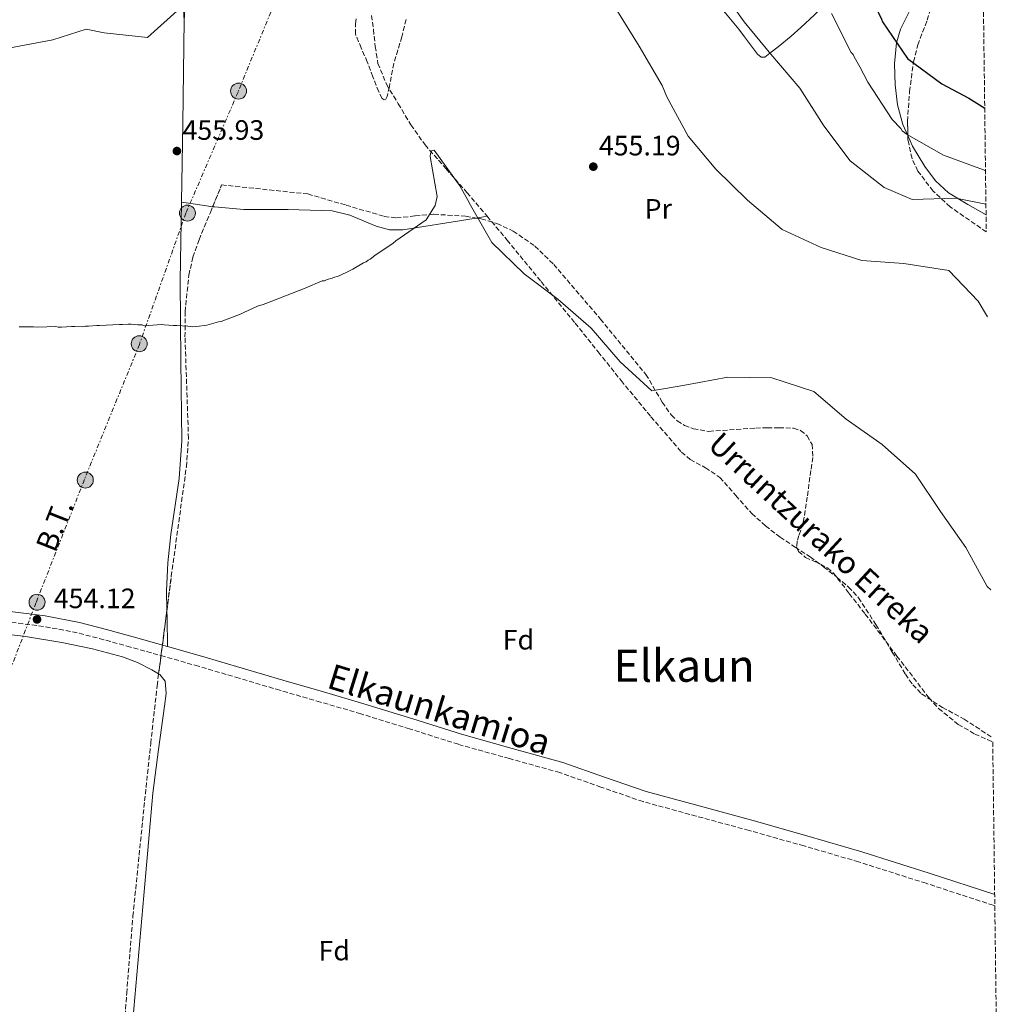
# Model space of a CAD drawing. Units: metres. Extents: x 583290 to 586721, y 4752071 to 4754426.
# Drawn here: x 586355 to 586703, y 4753386 to 4753737 of the extents above; entities that cross this region are included whole.
import ezdxf
from ezdxf.enums import TextEntityAlignment as Align

# ---------------------------------------------------------------- set-up
doc = ezdxf.new("R2010")
doc.units = ezdxf.units.M
doc.header["$MEASUREMENT"] = 0
doc.linetypes.add('DGN Style 3', pattern=[2.435890702152634, 1.739921930109024, -0.6959687720436097])
doc.linetypes.add('DGN Style 7', pattern=[3.4798438602180486, 1.565929737098122, -0.6959687720436097, 0.5219765790327072, -0.6959687720436097])
for name, color, linetype, lineweight in [('Barranco lineal', 142, 'DGN Style 3', 13), ('Camino', 7, 'DGN Style 3', 0), ('Cota de punto acotado terreno', 7, 'Continuous', 0), ('Curva de nivel directora', 30, 'Continuous', 30), ('Curva de nivel intermedia', 30, 'Continuous', 0), ('Estanque', 4, 'Continuous', 0), ('Etiqueta de uso rústico', 92, 'Continuous', 0), ('Etiqueta de zona arbolada', 92, 'Continuous', 0), ('Línea de cambio de uso (parcela vista)', 92, 'Continuous', 0), ('Línea eléctrica', 6, 'DGN Style 7', 0), ('Margen derecho', 7, 'Continuous', 0), ('Poste tendido eléctrico', 7, 'Continuous', 0), ('Punto acotado terreno (símbolo)', 7, 'Continuous', 0), ('Tensión línea eléctrica', 7, 'Continuous', 0), ('Texto de arroyo-regatas y barrancos', 142, 'Continuous', 0), ('Texto de Área (paraje) menor', 7, 'Continuous', 0), ('Transformador', 7, 'Continuous', 0), ('Zona arbolada', 92, 'DGN Style 3', 0)]:
    doc.layers.add(name, color=color, linetype=linetype, lineweight=lineweight)
doc.styles.add('Style-Arial', font='arial.ttf')

# ---------------------------------------------------------------- blocks, each defined once
blk = doc.blocks.new('5PATER')
at = {"layer": 'Estanque', "linetype": 'Continuous', "lineweight": 0}
h = blk.add_hatch(color=51, dxfattribs=at)
edge = h.paths.add_edge_path()
edge.add_ellipse((0, 0), major_axis=(-0.1095731443231308, -0.1110710700762829), ratio=0.9994222409660317, start_angle=0, end_angle=360)
blk = doc.blocks.new('5PELE')
at = {"layer": 'Transformador', "linetype": 'Continuous', "lineweight": 0}
h = blk.add_hatch(color=9, dxfattribs=at)
edge = h.paths.add_edge_path()
edge.add_arc((-2.000000476837158e-05, 0), 0.2850000000000001, 0, 360)
at = {"layer": 'Transformador', "color": 252, "linetype": 'Continuous', "lineweight": 0}
blk.add_circle((-2.000000476837158e-05, 0), 0.2850000000000001, dxfattribs=at)

msp = doc.modelspace()

# ---------------------------------------------------------------- linework, layer by layer
at = {"layer": 'Barranco lineal', "color": 142, "linetype": 'DGN Style 3', "lineweight": 13}
msp.add_polyline3d([(586480.3700000001, 4753738.369999999, 453.8300000000018), (586481.0199999996, 4753733.33, 453.8300000000018), (586481.6699999999, 4753727.27, 453.6100000000006), (586482.6100000005, 4753721.25, 453.3899999999995), (586485.6699999999, 4753713.82, 453.3800000000047), (586489.8399999999, 4753706.850000001, 453.5399999999936), (586494.3700000001, 4753699.310000001, 453.8300000000018), (586499.4400000004, 4753692.189999999, 454.1300000000047), (586506.9000000004, 4753683.689999999, 454.5), (586514.3700000001, 4753675.220000001, 454.8699999999953), (586521.5599999996, 4753666.75, 454.8699999999953), (586528.7100000001, 4753658.24, 454.7200000000012), (586540.8399999999, 4753643.470000001, 455.320000000007), (586552.9100000003, 4753628.66, 455.4600000000065), (586561.1500000004, 4753618.42, 454.8000000000029), (586569.3499999996, 4753608.16, 454.1300000000047), (586579.9500000002, 4753595.300000001, 453.1300000000047), (586590.8600000005, 4753582.689999999, 452.5), (586593.9699999997, 4753580.09, 452.5399999999936), (586599.4299999997, 4753577.09, 452.7400000000052), (586604.5300000003, 4753573.680000001, 452.9499999999971), (586610.1799999997, 4753567.230000001, 453.179999999993), (586615.8799999999, 4753560.800000001, 453.3899999999995), (586620.8099999996, 4753556.41, 453.3600000000006), (586626, 4753552.34, 453.2400000000052), (586631.3499999996, 4753548.850000001, 453.1900000000023), (586636.7000000002, 4753545.359999999, 453.2400000000052), (586641.5099999999, 4753541.789999999, 453.4400000000023), (586646.2199999997, 4753538.08, 453.6900000000023), (586650.3200000003, 4753534.66, 453.9100000000035), (586653.9600000001, 4753530.779999999, 454.1300000000047), (586660.1500000004, 4753521.199999999, 454.5399999999936), (586665.9699999997, 4753511.41, 454.7200000000012), (586670.6699999999, 4753503.51, 454.2700000000041), (586673.2599999999, 4753499.76, 453.9199999999983), (586676.4500000002, 4753496.460000001, 453.6900000000023), (586683.8799999999, 4753491.689999999, 453.429999999993), (586691.5899999999, 4753487.460000001, 453.2400000000052), (586701.7800000003, 4753480.880000001, 453.070000000007)], dxfattribs=at)
at = {"layer": 'Camino', "color": 7, "linetype": 'DGN Style 3', "lineweight": 0}
msp.add_polyline3d([(586702.5399999978, 4753420.95, 451.1799999999931), (586701.9600000011, 4753421.140000002, 451.1399999999994), (586678.0100000012, 4753428.970000003, 451.1900000000023), (586653.9999999986, 4753436.600000001, 451.6300000000046), (586634.519999999, 4753442.32, 452.0800000000018), (586614.9699999979, 4753447.800000002, 452.6199999999955), (586596.1099999996, 4753452.92, 453.5), (586577.1199999995, 4753458.100000001, 454.2899999999936), (586562.1399999993, 4753463.270000001, 454.4799999999959), (586547.4400000008, 4753468.45, 454.4900000000054), (586529.4699999979, 4753473.440000001, 454.3600000000006), (586511.329999997, 4753478.52, 454.2899999999936), (586493.8999999971, 4753484.020000001, 454.4400000000024), (586476.5299999998, 4753489.4, 454.5899999999965), (586462.1399999995, 4753493.590000001, 454.6399999999994), (586447.6999999981, 4753497.78, 454.6900000000023), (586433.1700000018, 4753502.08, 454.8399999999967), (586418.6599999986, 4753506.350000001, 454.979999999996), (586406.5399999995, 4753509.810000002, 454.8899999999995), (586394.3999999979, 4753513.189999999, 454.7899999999937), (586384.8700000016, 4753515.82, 454.8399999999967), (586375.4100000003, 4753518.280000002, 454.8800000000047), (586363.3799999983, 4753520.57, 454.8800000000047), (586351.1299999993, 4753522.100000001, 454.8800000000047)], dxfattribs=at)
at = {"layer": 'Curva de nivel directora', "color": 30, "linetype": 'Continuous', "lineweight": 30, "elevation": 475, "flags": 128}
msp.add_lwpolyline([(586630.9099999992, 4753808.09), (586631.0099999999, 4753808.029999999), (586631.6400000001, 4753807.54), (586637.0899999995, 4753804.189999999), (586637.8499999995, 4753803.57), (586639.49, 4753802.460000002), (586640.1299999993, 4753801.840000001), (586649.4399999988, 4753788.850000001), (586650.0800000003, 4753787.600000001), (586651.4900000007, 4753785.220000002), (586657.2799999998, 4753771.949999999), (586657.3099999989, 4753756.480000002), (586657.5999999995, 4753752.710000001), (586657.6100000007, 4753751.710000002), (586660.9999999992, 4753739.539999999), (586662.1500000003, 4753737.04), (586662.5399999992, 4753736.039999999), (586671.4699999989, 4753723.050000001), (586683.6399999993, 4753713.990000002), (586693.2500000006, 4753708.800000001), (586698.9399999991, 4753705.310000002)], dxfattribs=at)
at = {"layer": 'Curva de nivel intermedia', "color": 30, "linetype": 'Continuous', "lineweight": 0, "flags": 128}
for points, elevation in [([(586604.3799999999, 4753748.580000001), (586613.1900000009, 4753736.090000001), (586622.7400000019, 4753724.49), (586632.9800000011, 4753712.399999999), (586641.5399999997, 4753698.96), (586650.97, 4753686.480000001), (586663.0700000012, 4753677.039999999), (586673.0500000012, 4753672.739999998), (586688.6399999994, 4753673.21), (586699.3799999994, 4753671.119999998)], 465.0000000000001), ([(586412.2500000005, 4753741.019999999), (586400.4700000009, 4753730.529999999), (586385.0500000004, 4753732.140000001), (586378.6199999999, 4753733.46), (586366.78, 4753729.689999999), (586350.9000000014, 4753726.640000001), (586335.6399999995, 4753724.539999999), (586325.8899999997, 4753725.009999999), (586311.0200000012, 4753727.749999999), (586295.2499999999, 4753732.499999999), (586280.2000000003, 4753734.74), (586278.6900000017, 4753741.890000001)], 460), ([(586699.8900000014, 4753630.880000001), (586696.6300000002, 4753636.46), (586686.1500000017, 4753647.430000001), (586670.15, 4753649.910000001), (586655.1100000017, 4753650.949999998), (586640.6700000003, 4753655.590000001), (586626.7699999998, 4753662.05), (586614.3399999997, 4753672.49), (586603.040000001, 4753683.51), (586593.1700000004, 4753695.359999998), (586585.610000001, 4753709.3), (586583.9400000013, 4753713.31), (586575.7500000016, 4753727.38), (586567.7600000009, 4753740.25)], 460), ([(586644.3700000016, 4753739.029999999), (586651.360000001, 4753725.140000001), (586652.0000000005, 4753724.390000001), (586652.4500000018, 4753723.58), (586654.3700000019, 4753720.08), (586657.2500000009, 4753714.579999999), (586665.9400000012, 4753701.210000001), (586669.0500000003, 4753698.03), (586669.5599999999, 4753697.220000001), (586670.3800000002, 4753696.659999999), (586671.0199999996, 4753696.039999999), (586684.300000001, 4753688.56), (586698.5599999991, 4753683.3), (586699.2300000021, 4753683)], 470), ([(586354.7300000002, 4753627.3), (586359.86, 4753627.349999999), (586361.3300000007, 4753627.189999998), (586367.7400000012, 4753627.430000001), (586368.6599999999, 4753627.26), (586369.7599999995, 4753627.269999999), (586373.4200000007, 4753627.489999999), (586374.5200000005, 4753627.499999999), (586377.4599999997, 4753627.349999999), (586378.3700000017, 4753627.539999999), (586379.4700000014, 4753627.55), (586382.4000000019, 4753627.76), (586383.3200000004, 4753627.77), (586390.4599999996, 4753628.209999999), (586391.5599999992, 4753628.220000001), (586393.5799999998, 4753628.240000002), (586394.6700000007, 4753628.25), (586397.0600000002, 4753628.09), (586398.5300000008, 4753628.109999998), (586399.2599999995, 4753627.749999999), (586400.9100000013, 4753627.76), (586405.3100000002, 4753628.17), (586406.4099999998, 4753627.999999999), (586409.7100000011, 4753627.850000001), (586410.9900000021, 4753627.859999998), (586414.8400000009, 4753627.539999999), (586416.4900000005, 4753627.369999999), (586418.8700000009, 4753627.579999999), (586420.7000000017, 4753627.779999998), (586421.6200000002, 4753627.970000001), (586425.8200000002, 4753629.109999998), (586426.740000001, 4753629.3), (586433.8600000001, 4753631.940000001), (586434.7699999998, 4753632.499999999), (586439.7000000007, 4753634.75), (586441.7100000001, 4753635.319999999), (586442.6199999999, 4753635.689999999), (586456.6800000013, 4753641.149999999), (586462.7000000007, 4753643.779999999), (586463.6100000005, 4753643.779999999), (586464.5300000012, 4753644.16), (586466.3500000007, 4753644.73), (586467.0800000017, 4753645.099999999), (586468.1800000013, 4753645.3), (586469.0900000011, 4753645.669999998), (586472.1900000012, 4753647.170000001), (586473.6500000008, 4753647.92), (586477.4800000018, 4753650.15), (586478.3899999993, 4753650.53), (586479.1200000002, 4753651.09), (586479.8500000011, 4753651.46), (586481.4900000017, 4753652.759999999), (586488.0400000009, 4753657.220000001), (586488.9500000007, 4753657.970000001), (586499.8000000002, 4753665.460000001), (586503.03, 4753670.630000001), (586503.6900000017, 4753673.839999998), (586501.2999999999, 4753688.029999999), (586501.4100000017, 4753689.100000001), (586501.8400000009, 4753690.24), (586502.6600000013, 4753690.31), (586511.8400000011, 4753677.63), (586514.53, 4753672.689999999), (586515.6800000012, 4753670.689999999), (586523.2400000005, 4753657.439999999), (586534.7300000016, 4753646.23), (586546.7700000004, 4753637.17), (586558.6900000004, 4753626.849999999), (586568.9299999998, 4753614.82), (586580.2900000013, 4753604.559999999), (586592.0900000008, 4753606.56), (586607.4100000008, 4753609.420000001), (586623.000000001, 4753609.140000002), (586638.0800000018, 4753604.26), (586649.5000000015, 4753594.369999999), (586662.4100000019, 4753585.449999998), (586674.2800000006, 4753574.88), (586683.150000002, 4753561.569999999), (586692.2100000012, 4753548.640000001), (586699.8300000011, 4753534.819999999), (586701.1200000007, 4753533.619999999)], 455.0000000000001)]:
    msp.add_lwpolyline(points, dxfattribs=dict(at, elevation=elevation))
at = {"layer": 'Línea de cambio de uso (parcela vista)', "color": 92, "linetype": 'Continuous', "lineweight": 0, "extrusion": (0.08636792396741294, -0.09029147182143885, 0.9921633090504193), "elevation": -378116.950491108, "flags": 128}
msp.add_lwpolyline([(3709649.808465859, 3006127.190392422), (3709653.505505687, 3006122.468422863), (3709656.792371294, 3006118.286678636)], dxfattribs=at)
at = {"layer": 'Línea de cambio de uso (parcela vista)', "color": 92, "linetype": 'Continuous', "lineweight": 0, "extrusion": (0.005193038619979522, 0.0008390760512018365, 0.9999861640549191), "elevation": 7490.060734885325, "flags": 128}
msp.add_lwpolyline([(586507.3822420489, 4753661.507974123), (586511.2856974303, 4753662.138674344)], dxfattribs=at)
at = {"layer": 'Línea de cambio de uso (parcela vista)', "color": 92, "linetype": 'Continuous', "lineweight": 0, "extrusion": (0.0008843461729815442, -0.07653000257114626, 0.9970668867424626), "elevation": -362814.251973431, "flags": 128}
msp.add_lwpolyline([(641294.1809361401, 4732546.20183073), (641294.1856111365, 4732543.239791553), (641294.2112094957, 4732533.309708739)], dxfattribs=at)
at = {"layer": 'Línea de cambio de uso (parcela vista)', "color": 92, "linetype": 'Continuous', "lineweight": 0}
for points in [[(586413.54, 4753736.680000001, 458.9700000000012), (586414.3099999996, 4753747.91, 459.0899999999965), (586415.0899999999, 4753759.140000001, 459.2200000000012), (586415.0300000003, 4753765.560000001, 459.4799999999959), (586413.9500000002, 4753775.180000001, 460.3500000000058), (586413.3499999996, 4753784.800000001, 461.2799999999989), (586413.5499999998, 4753788.350000001, 461.5899999999965), (586413.8700000001, 4753791.890000001, 461.8699999999953), (586414.3700000001, 4753795.890000001, 461.9100000000035), (586414.9699999997, 4753799.869999999, 461.7299999999959), (586416.2000000002, 4753806.369999999, 461.4600000000065), (586418.6900000004, 4753812.600000001, 461.1399999999995), (586420.6100000005, 4753815.119999999, 460.8999999999942), (586422.7699999996, 4753817.369999999, 460.5500000000029), (586424.4400000004, 4753819.4, 459.9600000000065), (586426.2800000003, 4753820.65, 459.3600000000006), (586428.54, 4753820.4, 459.1100000000006)], [(586592.1699999999, 4753771.279999999, 465.0200000000041), (586591.3499999996, 4753767.9, 465.0200000000041), (586590.9100000003, 4753764.529999999, 465.0200000000041), (586592.1100000005, 4753758.15, 465.0099999999948), (586593.1699999999, 4753755.050000001, 465.0099999999948), (586594.8700000001, 4753752.17, 465.0099999999948), (586598.2999999998, 4753748.41, 465.0099999999948), (586601.7300000004, 4753744.859999999, 465.0099999999948), (586606.54, 4753739.17, 465.0099999999948), (586611.29, 4753733.439999999, 465), (586613.3300000001, 4753730.680000001, 465), (586615.4800000004, 4753727.880000001, 465), (586617.9600000001, 4753724.560000001, 465), (586619.25, 4753723.41, 465), (586620.54, 4753723.5, 465), (586622.3799999999, 4753724.92, 465), (586625.2599999999, 4753727.15, 464.8500000000058), (586629.9100000003, 4753730.970000001, 464.3800000000047), (586633.4299999997, 4753734.029999999, 464.1600000000035), (586638.2300000004, 4753738.609999999, 467.2700000000041), (586640.5999999996, 4753740.91, 468.8300000000018), (586642.4299999997, 4753742.600000001, 470), (586643.0800000001, 4753743.210000001, 470.3999999999942)], [(586678.8931999998, 4753753.9528, 475.7173000000039), (586678.0300000003, 4753751.369999999, 475.7799999999989), (586676.3899999997, 4753747.67, 475.8699999999953), (586672.4900000002, 4753740.619999999, 474.4499999999971), (586668.8600000005, 4753733.430000001, 472.9199999999983), (586667.4800000004, 4753728.59, 472.6100000000006), (586666.7400000002, 4753721.07, 472.6999999999971), (586666.9900000002, 4753713.630000001, 472.3300000000018), (586667.8700000001, 4753706.51, 470.8399999999965), (586669.79, 4753699.49, 469.3800000000047), (586671.5382000003, 4753695.5604, 468.8907000000036)], [(586413.0999999996, 4753744.17, 460.820000000007), (586413.54, 4753736.680000001, 460.3999999999942)], [(586413.54, 4753736.680000001, 460.3999999999942), (586413.2999999998, 4753718.230000001, 459.5099999999948), (586413.0199999996, 4753699.779999999, 458.6300000000047), (586412.5599999996, 4753671.730000001, 456.5899999999965)], [(586671.5382000003, 4753695.5604, 468.8907000000036), (586673.2199999997, 4753691.779999999, 468.4199999999983), (586677.6100000005, 4753684.51, 467.4600000000065), (586681.3499999996, 4753679.359999999, 466.4799999999959), (586685.9699999997, 4753675.15, 465.5399999999936), (586692.8899999997, 4753670.939999999, 464.9700000000012), (586699.4199999999, 4753667.300000001, 464.9499999999971)], [(586412.5599999996, 4753671.730000001, 456.5899999999965), (586412.0999999996, 4753643.680000001, 454.9400000000023), (586412.3499999996, 4753615.189999999, 454.9199999999983), (586412.6699999999, 4753586.710000001, 455.3800000000047), (586411.7199999997, 4753573.33, 455.8300000000018), (586408.8499999996, 4753553.289999999, 456.75), (586407.6900000004, 4753543.26, 456.8500000000058), (586407.2999999998, 4753533.230000001, 456.4100000000035), (586407.3912000004, 4753526.283100001, 455.8766999999935)], [(586423.7131000003, 4753670.173800001, 454.2875000000058), (586424.3899999997, 4753670.08, 454.2200000000012), (586434.8200000003, 4753669.210000001, 453.9100000000035), (586450.6200000001, 4753669.130000001, 455), (586466.3200000003, 4753668.720000001, 455.8500000000058), (586472.6600000003, 4753667.17, 455.8099999999977), (586482.0099999999, 4753663.26, 455.75), (586486.7100000001, 4753661.949999999, 455.7200000000012), (586491.4800000004, 4753661.890000001, 455.6999999999971), (586506.5199999996, 4753664.32, 455.6300000000047), (586517.6566000005, 4753666.1193, 455.5708000000013)], [(586342.4900000002, 4753518.67, 453.8000000000029), (586356.2699999996, 4753517.119999999, 453.75), (586369.9800000004, 4753514.82, 453.8000000000029), (586380.8399999999, 4753512.57, 453.9400000000023), (586391.5800000001, 4753509.720000001, 454.1000000000058), (586396.8600000005, 4753507.710000001, 454.0899999999965), (586401.9600000001, 4753505.100000001, 454.1000000000058), (586404.4534, 4753503.661499999, 454.2831000000006)], [(586404.4534, 4753503.661499999, 454.2831000000006), (586404.8200000003, 4753503.449999999, 454.3099999999977), (586406.7300000004, 4753501.01, 454.5399999999936), (586407.0899999999, 4753496.59, 454.6199999999953), (586406.5199999996, 4753492.15, 454.6900000000023), (586404.3499999996, 4753476.65, 454.9199999999983), (586402.4000000004, 4753461.119999999, 455.1300000000047), (586399.8300000001, 4753432.76, 454.929999999993), (586397.3600000005, 4753404.390000001, 454.3899999999995), (586394.8899999997, 4753376.119999999, 454.9900000000052), (586393.2300000004, 4753362.02, 455.4600000000065), (586390.8300000001, 4753347.939999999, 455.570000000007), (586390.25, 4753347.630000001, 455.2799999999989), (586388.9100000003, 4753347.689999999, 455.2799999999989), (586387.5899999999, 4753347.9, 455.2799999999989), (586385.2437000005, 4753348.469000001, 455.2799999999989)]]:
    msp.add_polyline3d(points, dxfattribs=at)
at = {"layer": 'Línea eléctrica', "color": 6, "linetype": 'DGN Style 7', "lineweight": 0}
msp.add_polyline3d([(586455.6600000003, 4753840.710000002, 456.3899999999995), (586478.4800000016, 4753830.84, 455.4900000000052), (586462.300000001, 4753787.380000001, 455.4100000000035), (586448.3600000002, 4753749.21, 455.6300000000047), (586432.7600000009, 4753711.04, 457.3999999999942), (586414.1700000009, 4753667.890000001, 455.179999999993), (586397.5700000002, 4753621.080000001, 455.0200000000041), (586377.9899999978, 4753572.880000002, 454.9100000000035), (586360.73, 4753529.040000001, 454.820000000007), (586339.8099999987, 4753474.58, 454.2700000000041), (586318.730000001, 4753423.730000001, 453.8399999999965), (586296.4899999986, 4753363.630000001, 453.929999999993), (586285.5399999984, 4753337.060000001, 454.7200000000012), (586258.3200000006, 4753281.269999999, 456.320000000007), (586232.0900000008, 4753229.03, 456.4400000000023), (586202.5500000007, 4753165.929999999, 456.820000000007), (586175.3299999983, 4753110.810000001, 457.3399999999965), (586150.6600000008, 4753061.32, 458.0500000000029), (586130.0799999972, 4753013.500000001, 458.679999999993), (586117.6600000006, 4752992.55, 457.9799999999959)], dxfattribs=at)
at = {"layer": 'Margen derecho', "color": 7, "linetype": 'Continuous', "lineweight": 0}
msp.add_polyline3d([(586702.4899999986, 4753424.930000001, 451.1399999999994), (586679.16, 4753432.550000001, 451.1900000000023), (586655.1000000006, 4753440.199999999, 451.6300000000046), (586635.5599999983, 4753445.939999999, 452.0800000000018), (586615.9699999993, 4753451.440000001, 452.6199999999955), (586597.1000000021, 4753456.560000001, 453.5), (586578.2300000004, 4753461.699999999, 454.2899999999936), (586563.3799999978, 4753466.82, 454.4799999999959), (586548.5699999996, 4753472.050000001, 454.4900000000054), (586530.4800000002, 4753477.070000002, 454.3600000000006), (586512.4099999989, 4753482.130000002, 454.2899999999936), (586495.0300000003, 4753487.619999999, 454.4400000000024), (586477.6200000005, 4753493.01, 454.5899999999965), (586463.1900000002, 4753497.199999999, 454.6399999999994), (586448.760000002, 4753501.400000001, 454.6900000000023), (586434.2399999979, 4753505.690000001, 454.8399999999967), (586419.7100000014, 4753509.970000001, 454.979999999996), (586407.5699999998, 4753513.430000001, 454.8899999999995), (586395.3999999971, 4753516.83, 454.7899999999937), (586385.8399999995, 4753519.460000001, 454.8399999999967), (586376.2399999973, 4753521.960000004, 454.8800000000047), (586363.9699999982, 4753524.290000001, 454.8800000000047), (586351.5699999996, 4753525.850000001, 454.8800000000047)], dxfattribs=at)
at = {"layer": 'Zona arbolada', "color": 92, "linetype": 'DGN Style 3', "lineweight": 0, "extrusion": (-0.003597118011427856, -0.02769846987524496, 0.9996098516464221), "elevation": -133321.6405036267, "flags": 128}
msp.add_lwpolyline([(-30661.46945743042, 4787583.175491018), (-30661.46945743053, 4787605.995958459)], dxfattribs=at)
at = {"layer": 'Zona arbolada', "color": 92, "linetype": 'DGN Style 3', "lineweight": 0}
for points in [[(586689.8200000003, 4754426.439999999, 610.6399999999994), (586699.5, 4753661.15, 467.7299999999959), (586686.5999999996, 4753670.140000001, 468.2700000000041), (586680.5199999996, 4753675.74, 468.570000000007), (586675.1299999999, 4753682.880000001, 468.8899999999995), (586673.0199999996, 4753687.300000001, 469.0899999999965), (586671.5800000001, 4753693.930000001, 469.5299999999989), (586671.4100000003, 4753700.560000001, 470.070000000007), (586672.1399999997, 4753711.199999999, 472.1300000000047), (586673.5599999996, 4753721.83, 474.1999999999971), (586675.1100000005, 4753727.82, 474.6300000000047), (586678.4199999999, 4753736.680000001, 474.9199999999983), (586679.7599999999, 4753741.100000001, 474.9100000000035)], [(586671.5382000003, 4753695.5604, 469.6628000000055), (586671.4100000003, 4753700.560000001, 470.070000000007), (586672.1399999997, 4753711.199999999, 472.1300000000047), (586673.5599999996, 4753721.83, 474.1999999999971), (586675.1100000005, 4753727.82, 474.6300000000047), (586678.4199999999, 4753736.680000001, 474.9199999999983), (586679.7599999999, 4753741.100000001, 474.9100000000035), (586680.4100000003, 4753745.52, 474.7899999999936), (586679.7100000001, 4753751.720000001, 474.5500000000029), (586678.8931999998, 4753753.9528, 474.4532999999938)], [(586492.6900000004, 4753736.9, 455.0399999999936), (586491.1299999999, 4753730.730000001, 454.7299999999959), (586489.6900000004, 4753725.99, 454.8899999999995), (586488.2699999996, 4753721.25, 455.0299999999989), (586486.7100000001, 4753712.939999999, 455.0099999999948), (586485.9000000004, 4753709.439999999, 455), (586485.4100000003, 4753708.460000001, 455.0099999999948), (586484.8600000005, 4753708.230000001, 455.0299999999989), (586484.1799999997, 4753708.779999999, 455.0599999999977), (586482.8899999997, 4753711.119999999, 455.1199999999953), (586480.8499999996, 4753716.439999999, 455.2100000000065), (586478.8200000003, 4753721.75, 455.320000000007), (586476.6699999999, 4753726.74, 455.4700000000012), (586474.5899999999, 4753731.74, 455.6199999999953), (586474.6600000003, 4753735.350000001, 455.4799999999959), (586474.9000000004, 4753737.180000001, 455.4400000000023)], [(586484.8600000005, 4753708.230000001, 455.0299999999989), (586484.1799999997, 4753708.779999999, 455.0599999999977), (586482.8899999997, 4753711.119999999, 455.1199999999953), (586480.8499999996, 4753716.439999999, 455.2100000000065), (586478.8200000003, 4753721.75, 455.320000000007), (586476.6699999999, 4753726.74, 455.4700000000012), (586474.5899999999, 4753731.74, 455.6199999999953), (586474.6600000003, 4753735.350000001, 455.4799999999959), (586474.9000000004, 4753737.180000001, 455.4400000000023)], [(586492.6900000004, 4753736.9, 455.0399999999936), (586491.1299999999, 4753730.730000001, 454.7299999999959), (586489.6900000004, 4753725.99, 454.8899999999995), (586488.2699999996, 4753721.25, 455.0299999999989), (586486.7100000001, 4753712.939999999, 455.0099999999948), (586485.9000000004, 4753709.439999999, 455), (586485.4100000003, 4753708.460000001, 455.0099999999948), (586484.8600000005, 4753708.230000001, 455.0299999999989)], [(586699.5, 4753661.15, 467.7299999999959), (586686.5999999996, 4753670.140000001, 468.2700000000041), (586680.5199999996, 4753675.74, 468.570000000007), (586675.1299999999, 4753682.880000001, 468.8899999999995), (586673.0199999996, 4753687.300000001, 469.0899999999965), (586671.5800000001, 4753693.930000001, 469.5299999999989), (586671.5382000003, 4753695.5604, 469.6628000000055)], [(586391.0899999999, 4753362.300000001, 454.6300000000047), (586393.0499999998, 4753389.789999999, 455.0500000000029), (586395.2699999996, 4753417.25, 455.5200000000041), (586399.4500000002, 4753458.34, 453.8000000000029), (586401.6299999999, 4753478.880000001, 452.820000000007), (586403.9000000004, 4753499.4, 452.5599999999977), (586408.9699999997, 4753538.439999999, 453.6600000000035), (586414.3399999999, 4753577.439999999, 454.929999999993), (586415.0899999999, 4753587.58, 455.2299999999959), (586413.8399999999, 4753623.75, 456.6100000000006), (586413.8799999999, 4753632.689999999, 456.7799999999989), (586415.2100000001, 4753645.789999999, 456.7100000000065), (586416.6900000004, 4753652.15, 456.4900000000052), (586418.8399999999, 4753658.369999999, 456.1100000000006), (586422.8799999999, 4753668.15, 455.3699999999953), (586426.9100000003, 4753677.939999999, 454.6300000000047), (586457.6500000004, 4753674.699999999, 456.6999999999971), (586471.2699999996, 4753670.699999999, 456.25), (586484.8899999997, 4753666.710000001, 455.8099999999977), (586489.2199999997, 4753666.15, 455.6699999999983), (586495.9000000004, 4753666.890000001, 455.429999999993), (586502.5899999999, 4753667.470000001, 455.2200000000012), (586513.8799999999, 4753666.76, 455.429999999993), (586519.4800000004, 4753665.810000001, 455.6900000000023), (586525.0599999996, 4753664.15, 455.8099999999977), (586530.8700000001, 4753661.470000001, 455.8099999999977), (586538.5700000003, 4753656.15, 455.8099999999977), (586545.2800000003, 4753649.59, 455.8099999999977), (586561.9800000004, 4753630.09, 455.8099999999977), (586578.1399999997, 4753610.369999999, 455.8099999999977), (586583.9800000004, 4753600.49, 455.8099999999977), (586587.2300000004, 4753595.800000001, 455.8099999999977), (586589.3300000001, 4753593.82, 455.8099999999977), (586591.9000000004, 4753592.199999999, 455.8099999999977), (586595.0800000001, 4753590.960000001, 455.8099999999977), (586600.6299999999, 4753590.09, 455.8099999999977), (586617.2999999998, 4753591.27, 455.8099999999977), (586621.4400000004, 4753591.32, 455.6600000000035), (586625.5700000003, 4753591.359999999, 455.5200000000041), (586630.79, 4753591.199999999, 455.5200000000041), (586633.2999999998, 4753590.390000001, 455.5200000000041), (586635.6299999999, 4753588.5, 455.5200000000041), (586637.3899999997, 4753585.430000001, 455.5200000000041), (586637.6600000003, 4753580.77, 455.5200000000041), (586636.9400000004, 4753576.119999999, 455.5200000000041), (586635.6799999997, 4753566.66, 455.3699999999953), (586634.1699999999, 4753557.199999999, 455.2200000000012), (586632.7100000001, 4753552.980000001, 455.2200000000012), (586632.0199999996, 4753550.92, 455.2200000000012), (586631.9000000004, 4753548.91, 455.2200000000012), (586632.54, 4753547.26, 455.2200000000012), (586635.04, 4753545.15, 455.2200000000012), (586640.3799999999, 4753542.74, 455.2200000000012), (586642.9500000002, 4753541.380000001, 455.2200000000012), (586644.9800000004, 4753539.59, 455.2200000000012), (586650.6699999999, 4753532.279999999, 455.2200000000012), (586656.3399999999, 4753524.949999999, 455.2200000000012), (586667.6399999997, 4753509.99, 454.679999999993), (586679.0800000001, 4753495.060000001, 454.0399999999936), (586682.5099999999, 4753491.25, 454.0099999999948), (586689.5099999999, 4753485.640000001, 454.0200000000041), (586695.4000000004, 4753482.189999999, 454.0500000000029), (586701.7999999998, 4753479.380000001, 454.070000000007), (586703.4299999997, 4753350.710000001, 454.820000000007)], [(586423.7131000003, 4753670.173800001, 455.2170000000042), (586426.9100000003, 4753677.939999999, 454.6300000000047), (586457.6500000004, 4753674.699999999, 456.6999999999971), (586471.2699999996, 4753670.699999999, 456.25), (586484.8899999997, 4753666.710000001, 455.8099999999977), (586489.2199999997, 4753666.15, 455.6699999999983), (586495.9000000004, 4753666.890000001, 455.429999999993), (586502.5899999999, 4753667.470000001, 455.2200000000012), (586513.8799999999, 4753666.76, 455.429999999993), (586517.6566000005, 4753666.1193, 455.6052999999956)], [(586407.3912000004, 4753526.283100001, 453.3175000000047), (586408.9699999997, 4753538.439999999, 453.6600000000035), (586414.3399999999, 4753577.439999999, 454.929999999993), (586415.0899999999, 4753587.58, 455.2299999999959), (586413.8399999999, 4753623.75, 456.6100000000006), (586413.8799999999, 4753632.689999999, 456.7799999999989), (586415.2100000001, 4753645.789999999, 456.7100000000065), (586416.6900000004, 4753652.15, 456.4900000000052), (586418.8399999999, 4753658.369999999, 456.1100000000006), (586422.8799999999, 4753668.15, 455.3699999999953), (586423.7131000003, 4753670.173800001, 455.2170000000042)], [(586517.6566000005, 4753666.1193, 455.6052999999956), (586519.4800000004, 4753665.810000001, 455.6900000000023), (586525.0599999996, 4753664.15, 455.8099999999977), (586530.8700000001, 4753661.470000001, 455.8099999999977), (586538.5700000003, 4753656.15, 455.8099999999977), (586545.2800000003, 4753649.59, 455.8099999999977), (586561.9800000004, 4753630.09, 455.8099999999977), (586578.1399999997, 4753610.369999999, 455.8099999999977), (586583.9800000004, 4753600.49, 455.8099999999977), (586587.2300000004, 4753595.800000001, 455.8099999999977), (586589.3300000001, 4753593.82, 455.8099999999977), (586591.9000000004, 4753592.199999999, 455.8099999999977), (586595.0800000001, 4753590.960000001, 455.8099999999977), (586600.6299999999, 4753590.09, 455.8099999999977), (586617.2999999998, 4753591.27, 455.8099999999977), (586621.4400000004, 4753591.32, 455.6600000000035), (586625.5700000003, 4753591.359999999, 455.5200000000041), (586630.79, 4753591.199999999, 455.5200000000041), (586633.2999999998, 4753590.390000001, 455.5200000000041), (586635.6299999999, 4753588.5, 455.5200000000041), (586637.3899999997, 4753585.430000001, 455.5200000000041), (586637.6600000003, 4753580.77, 455.5200000000041), (586636.9400000004, 4753576.119999999, 455.5200000000041), (586635.6799999997, 4753566.66, 455.3699999999953), (586634.1699999999, 4753557.199999999, 455.2200000000012), (586632.7100000001, 4753552.980000001, 455.2200000000012), (586632.0199999996, 4753550.92, 455.2200000000012), (586631.9000000004, 4753548.91, 455.2200000000012), (586632.54, 4753547.26, 455.2200000000012), (586635.04, 4753545.15, 455.2200000000012), (586640.3799999999, 4753542.74, 455.2200000000012), (586642.9500000002, 4753541.380000001, 455.2200000000012), (586644.9800000004, 4753539.59, 455.2200000000012), (586650.6699999999, 4753532.279999999, 455.2200000000012), (586656.3399999999, 4753524.949999999, 455.2200000000012), (586667.6399999997, 4753509.99, 454.679999999993), (586679.0800000001, 4753495.060000001, 454.0399999999936), (586682.5099999999, 4753491.25, 454.0099999999948), (586689.5099999999, 4753485.640000001, 454.0200000000041), (586695.4000000004, 4753482.189999999, 454.0500000000029), (586701.7999999998, 4753479.380000001, 454.070000000007)], [(586399.4500000002, 4753458.34, 453.8000000000029), (586401.6299999999, 4753478.880000001, 452.820000000007), (586403.9000000004, 4753499.4, 452.5599999999977), (586404.4534, 4753503.661499999, 452.6800999999978)], [(586385.2437000005, 4753348.469000001, 455.1843999999983), (586388.2800000003, 4753348.689999999, 455.2200000000012), (586389.6699999999, 4753349.449999999, 455.1999999999971), (586390.9500000002, 4753351.890000001, 455.0800000000018), (586391.1900000004, 4753357.08, 454.8099999999977), (586391.0899999999, 4753362.300000001, 454.6300000000047), (586393.0499999998, 4753389.789999999, 455.0500000000029), (586395.2699999996, 4753417.25, 455.5200000000041), (586399.4500000002, 4753458.34, 453.8000000000029)]]:
    msp.add_polyline3d(points, dxfattribs=at)

# ---------------------------------------------------------------- block references
at = {"layer": 'Poste tendido eléctrico', "color": 7, "linetype": 'Continuous', "lineweight": 0, "xscale": 10, "yscale": 10, "zscale": 10}
for p in [(586432.9400000019, 4753711.390000001, 457.3999999999942), (586414.7299999996, 4753667.859999998, 455.1199999999953), (586397.5199999987, 4753621.3, 455.0200000000041), (586378.3000000007, 4753572.710000002, 454.9199999999983), (586361.0899999997, 4753529.179999999, 454.8099999999977)]:
    msp.add_blockref('5PELE', p, dxfattribs=at)
at = {"layer": 'Punto acotado terreno (símbolo)', "color": 7, "linetype": 'Continuous', "lineweight": 0, "xscale": 10, "yscale": 10, "zscale": 10}
for p in [(586410.9600000007, 4753690.000000001, 455.929999999993), (586559.399999999, 4753684.439999999, 455.1900000000028), (586361.0899999993, 4753523.050000001, 454.1199999999959)]:
    msp.add_blockref('5PATER', p, dxfattribs=at)

# ---------------------------------------------------------------- texts
at = {"color": 7, "linetype": 'Continuous', "lineweight": 0, "style": 'Style-Arial'}
msp.add_text('Elkaunkamioa', height=9, rotation=342.77686, dxfattribs=at).set_placement((586503.1929777432, 4753486.654869395, 454.5), align=Align.CENTER)
at = {"layer": 'Cota de punto acotado terreno', "color": 7, "linetype": 'Continuous', "lineweight": 0, "style": 'Style-Arial'}
for s, p in [('455.93', (586412.9499999982, 4753693.999999999, 455.929999999993)), ('455.19', (586561.3799999997, 4753688.440000001, 455.1900000000023)), ('454.12', (586367.0599999977, 4753527.050000001, 454.1199999999953))]:
    msp.add_text(s, height=7.000000000000002, dxfattribs=at).set_placement(p)
at = {"layer": 'Etiqueta de uso rústico', "color": 92, "linetype": 'Continuous', "lineweight": 0, "style": 'Style-Arial'}
msp.add_text('Pr', height=7.000000000000002, rotation=0.5725299999999999, dxfattribs=at).set_placement((586582.5701331166, 4753669.409936008, 456.0899999999965), align=Align.MIDDLE_CENTER)
at = {"layer": 'Etiqueta de zona arbolada', "color": 92, "linetype": 'Continuous', "lineweight": 0, "style": 'Style-Arial'}
msp.add_text('Fd', height=7.000000000000002, dxfattribs=at).set_placement((586532.7074413643, 4753515.810010002, 454.429999999993), align=Align.MIDDLE_CENTER)
msp.add_text('Fd', height=7.000000000000002, rotation=0.5725299999999999, dxfattribs=at).set_placement((586467.0421387425, 4753404.975759045, 453.5099999999948), align=Align.MIDDLE_CENTER)
at = {"layer": 'Tensión línea eléctrica', "color": 7, "linetype": 'Continuous', "lineweight": 0, "style": 'Style-Arial'}
msp.add_text('B.T.', height=7.5, rotation=68.50731, dxfattribs=at).set_placement((586370.8472993153, 4753555.177613671, 454.7599999999948), align=Align.CENTER)
at = {"layer": 'Texto de arroyo-regatas y barrancos', "color": 142, "linetype": 'Continuous', "lineweight": 0, "style": 'Style-Arial'}
msp.add_text('Urruntzurako Erreka', height=8, rotation=317.16295, dxfattribs=at).set_placement((586599.7499999991, 4753584.619999998, 453.1699999999983))
at = {"layer": 'Texto de Área (paraje) menor', "color": 7, "linetype": 'Continuous', "lineweight": 0, "style": 'Style-Arial'}
msp.add_text('Elkaun', height=11.5, dxfattribs=at).set_placement((586591.8011590365, 4753506.56001, 454.6199999999953), align=Align.MIDDLE_CENTER)

doc.saveas('drawing.dxf')
